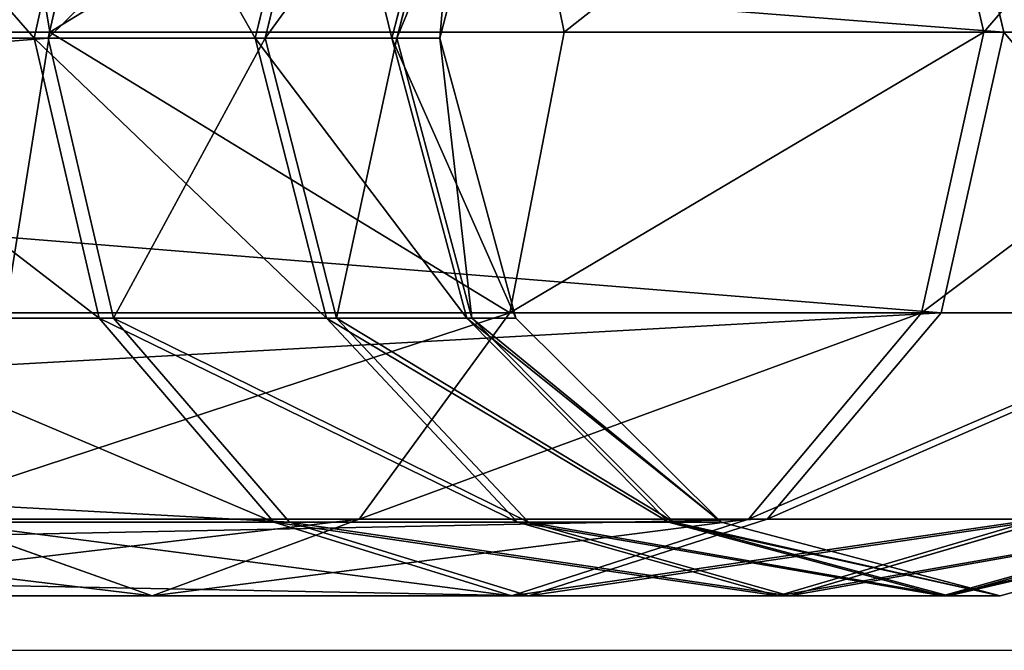
# Model space of a CAD drawing. Units: centimetres. Extents: x -167 to 168, y -159 to 159.
# Drawn here: x 13 to 16, y -2 to 0 of the extents above; entities that cross this region are included whole.
import ezdxf

# ---------------------------------------------------------------- set-up
doc = ezdxf.new("R2010")
doc.units = ezdxf.units.CM
doc.header["$LTSCALE"] = 2.54
doc.layers.get('0').update_dxf_attribs({"true_color": 0xff5454})
doc.layers.add('VP-EQ', color=7, linetype='Continuous', true_color=0x8a3492)

# ---------------------------------------------------------------- blocks, each defined once
blk = doc.blocks.new('Grupuj_6')
at = {"color": 0}
for p, q in [((25.6524, 1.7093, 97.7177), (25.5116, 2.558, 97.5347)), ((25.6524, 1.7093, 97.7177), (25.5116, 2.558, 97.5347)), ((25.7936, 2.5419, 92.9212), (25.6047, 1.6907, 92.8052)), ((25.7936, 2.5419, 92.9212), (25.6047, 1.6907, 92.8052)), ((25.8378, 2.5419, 84.0633), (25.6477, 1.6907, 84.1775)), ((25.8378, 2.5419, 84.0633), (25.6477, 1.6907, 84.1775)), ((26.4818, 2.5419, 91.5322), (26.2751, 1.6907, 91.4522)), ((26.4818, 2.5419, 91.5322), (26.2751, 1.6907, 91.4522)), ((26.5121, 2.5419, 85.4591), (26.3046, 1.6907, 85.537)), ((26.5121, 2.5419, 85.4591), (26.3046, 1.6907, 85.537)), ((26.9073, 2.5419, 90.0415), (26.6894, 1.6907, 90.0003)), ((26.9073, 2.5419, 90.0415), (26.6894, 1.6907, 90.0003)), ((26.9227, 2.5419, 86.954), (26.7044, 1.6907, 86.993)), ((26.9227, 2.5419, 86.954), (26.7044, 1.6907, 86.993)), ((27.0558, 2.5419, 88.4985), (26.8342, 1.6907, 88.4974)), ((27.0558, 2.5419, 88.4985), (26.8342, 1.6907, 88.4974)), ((27.2112, 1.7093, 96.275), (27.0396, 2.558, 96.1205)), ((27.2112, 1.7093, 96.275), (27.0396, 2.558, 96.1205)), ((28.4831, 1.7093, 94.574), (28.2863, 2.558, 94.4531)), ((28.4831, 1.7093, 94.574), (28.2863, 2.558, 94.4531)), ((28.5436, 1.7093, 82.4375), (28.3456, 2.558, 82.5564)), ((28.5436, 1.7093, 82.4375), (28.3456, 2.558, 82.5564)), ((17.8421, 1.7093, 64.6272), (28.5436, 1.7093, 82.4375)), ((17.8421, 1.7093, 64.6272), (28.5436, 1.7093, 82.4375)), ((25.6524, 1.7093, 97.7177), (23.8582, 1.7093, 98.8545)), ((25.6524, 1.7093, 97.7177), (23.8582, 1.7093, 98.8545)), ((25.5172, 0.8581, 97.542), (25.6524, 1.7093, 97.7177)), ((25.5172, 0.8581, 97.542), (25.6524, 1.7093, 97.7177)), ((27.2112, 1.7093, 96.275), (25.6524, 1.7093, 97.7177)), ((27.2112, 1.7093, 96.275), (25.6524, 1.7093, 97.7177)), ((27.0464, 0.8581, 96.1267), (27.2112, 1.7093, 96.275)), ((27.0464, 0.8581, 96.1267), (27.2112, 1.7093, 96.275)), ((28.4831, 1.7093, 94.574), (27.2112, 1.7093, 96.275)), ((28.4831, 1.7093, 94.574), (27.2112, 1.7093, 96.275)), ((28.2942, 0.8581, 94.4579), (28.4831, 1.7093, 94.574)), ((28.2942, 0.8581, 94.4579), (28.4831, 1.7093, 94.574)), ((28.3536, 0.8581, 82.5516), (28.5436, 1.7093, 82.4375)), ((28.3536, 0.8581, 82.5516), (28.5436, 1.7093, 82.4375)), ((29.426, 1.7093, 92.6708), (28.4831, 1.7093, 94.574)), ((29.426, 1.7093, 92.6708), (28.4831, 1.7093, 94.574)), ((28.5436, 1.7093, 82.4375), (29.4675, 1.7093, 84.35)), ((28.5436, 1.7093, 82.4375), (29.4675, 1.7093, 84.35)), ((25.6477, 1.6907, 84.1775), (14.8481, 1.6907, 66.2039)), ((25.6477, 1.6907, 84.1775), (14.8481, 1.6907, 66.2039)), ((25.6047, 1.6907, 92.8052), (24.7006, 1.6907, 94.0144)), ((25.6047, 1.6907, 92.8052), (24.7006, 1.6907, 94.0144)), ((25.6047, 1.6907, 92.8052), (25.8015, 0.8419, 92.9261)), ((26.2751, 1.6907, 91.4522), (25.6047, 1.6907, 92.8052)), ((26.2751, 1.6907, 91.4522), (25.6047, 1.6907, 92.8052)), ((25.6047, 1.6907, 92.8052), (25.8015, 0.8419, 92.9261)), ((25.6477, 1.6907, 84.1775), (25.8457, 0.8419, 84.0585)), ((25.6477, 1.6907, 84.1775), (26.3046, 1.6907, 85.537)), ((25.6477, 1.6907, 84.1775), (26.3046, 1.6907, 85.537)), ((25.6477, 1.6907, 84.1775), (25.8457, 0.8419, 84.0585)), ((26.2751, 1.6907, 91.4522), (26.4905, 0.8419, 91.5355)), ((26.6894, 1.6907, 90.0003), (26.2751, 1.6907, 91.4522)), ((26.2751, 1.6907, 91.4522), (26.4905, 0.8419, 91.5355)), ((26.6894, 1.6907, 90.0003), (26.2751, 1.6907, 91.4522)), ((26.3046, 1.6907, 85.537), (26.7044, 1.6907, 86.993)), ((26.3046, 1.6907, 85.537), (26.5208, 0.8419, 85.4559)), ((26.3046, 1.6907, 85.537), (26.7044, 1.6907, 86.993)), ((26.3046, 1.6907, 85.537), (26.5208, 0.8419, 85.4559)), ((26.8342, 1.6907, 88.4974), (26.6894, 1.6907, 90.0003)), ((26.6894, 1.6907, 90.0003), (26.9164, 0.8419, 90.0432)), ((26.8342, 1.6907, 88.4974), (26.6894, 1.6907, 90.0003)), ((26.6894, 1.6907, 90.0003), (26.9164, 0.8419, 90.0432)), ((26.7044, 1.6907, 86.993), (26.9318, 0.8419, 86.9524)), ((26.7044, 1.6907, 86.993), (26.9318, 0.8419, 86.9524)), ((26.7044, 1.6907, 86.993), (26.8342, 1.6907, 88.4974)), ((26.7044, 1.6907, 86.993), (26.8342, 1.6907, 88.4974)), ((26.8342, 1.6907, 88.4974), (27.0651, 0.8419, 88.4985)), ((26.8342, 1.6907, 88.4974), (27.0651, 0.8419, 88.4985)), ((15.0528, 0.8419, 66.0961), (25.8457, 0.8419, 84.0585)), ((15.0528, 0.8419, 66.0961), (25.8457, 0.8419, 84.0585)), ((17.6456, 0.8581, 64.7306), (28.3536, 0.8581, 82.5516)), ((17.6456, 0.8581, 64.7306), (28.3536, 0.8581, 82.5516)), ((25.8015, 0.8419, 92.9261), (24.8722, 0.8419, 94.169)), ((25.8015, 0.8419, 92.9261), (24.8722, 0.8419, 94.169)), ((27.0464, 0.8581, 96.1267), (25.5172, 0.8581, 97.542)), ((27.0464, 0.8581, 96.1267), (25.5172, 0.8581, 97.542)), ((26.4905, 0.8419, 91.5355), (25.8015, 0.8419, 92.9261)), ((25.8015, 0.8419, 92.9261), (26.3311, 0.2231, 93.2516)), ((26.4905, 0.8419, 91.5355), (25.8015, 0.8419, 92.9261)), ((25.8015, 0.8419, 92.9261), (26.3311, 0.2231, 93.2516)), ((25.8457, 0.8419, 84.0585), (26.3786, 0.2231, 83.7383)), ((25.8457, 0.8419, 84.0585), (26.5208, 0.8419, 85.4559)), ((25.8457, 0.8419, 84.0585), (26.3786, 0.2231, 83.7383)), ((25.8457, 0.8419, 84.0585), (26.5208, 0.8419, 85.4559)), ((26.9164, 0.8419, 90.0432), (26.4905, 0.8419, 91.5355)), ((26.4905, 0.8419, 91.5355), (27.0703, 0.2231, 91.7598)), ((26.4905, 0.8419, 91.5355), (27.0703, 0.2231, 91.7598)), ((26.9164, 0.8419, 90.0432), (26.4905, 0.8419, 91.5355)), ((26.5208, 0.8419, 85.4559), (26.9318, 0.8419, 86.9524)), ((26.5208, 0.8419, 85.4559), (27.1028, 0.2231, 85.2374)), ((26.5208, 0.8419, 85.4559), (26.9318, 0.8419, 86.9524)), ((26.5208, 0.8419, 85.4559), (27.1028, 0.2231, 85.2374)), ((26.5895, 0.2324, 95.7152), (27.0464, 0.8581, 96.1267)), ((26.5895, 0.2324, 95.7152), (27.0464, 0.8581, 96.1267)), ((26.9164, 0.8419, 90.0432), (27.5272, 0.2231, 90.1588)), ((27.0651, 0.8419, 88.4985), (26.9164, 0.8419, 90.0432)), ((27.0651, 0.8419, 88.4985), (26.9164, 0.8419, 90.0432)), ((26.9164, 0.8419, 90.0432), (27.5272, 0.2231, 90.1588)), ((26.9318, 0.8419, 86.9524), (27.5437, 0.2231, 86.8429)), ((26.9318, 0.8419, 86.9524), (27.0651, 0.8419, 88.4985)), ((26.9318, 0.8419, 86.9524), (27.5437, 0.2231, 86.8429)), ((26.9318, 0.8419, 86.9524), (27.0651, 0.8419, 88.4985)), ((28.2942, 0.8581, 94.4579), (27.0464, 0.8581, 96.1267)), ((28.2942, 0.8581, 94.4579), (27.0464, 0.8581, 96.1267)), ((27.0651, 0.8419, 88.4985), (27.6868, 0.2231, 88.5016)), ((27.0651, 0.8419, 88.4985), (27.6868, 0.2231, 88.5016)), ((27.7703, 0.2324, 94.136), (28.2942, 0.8581, 94.4579)), ((27.7703, 0.2324, 94.136), (28.2942, 0.8581, 94.4579)), ((27.8265, 0.2324, 82.8683), (28.3536, 0.8581, 82.5516)), ((27.8265, 0.2324, 82.8683), (28.3536, 0.8581, 82.5516)), ((29.2193, 0.8581, 92.5908), (28.2942, 0.8581, 94.4579)), ((29.2193, 0.8581, 92.5908), (28.2942, 0.8581, 94.4579)), ((28.3536, 0.8581, 82.5516), (29.26, 0.8581, 84.4278)), ((28.3536, 0.8581, 82.5516), (29.26, 0.8581, 84.4278)), ((15.6037, 0.2231, 65.8059), (26.3786, 0.2231, 83.7383)), ((15.6037, 0.2231, 65.8059), (26.3786, 0.2231, 83.7383)), ((17.1007, 0.2324, 65.0176), (27.8265, 0.2324, 82.8683)), ((17.1007, 0.2324, 65.0176), (27.8265, 0.2324, 82.8683)), ((26.5895, 0.2324, 95.7152), (25.1423, 0.2324, 97.0547)), ((26.5895, 0.2324, 95.7152), (25.1423, 0.2324, 97.0547)), ((25.3342, 0.2231, 94.5849), (25.9628, 0, 95.1509)), ((25.3342, 0.2231, 94.5849), (26.3311, 0.2231, 93.2516)), ((25.3342, 0.2231, 94.5849), (26.3311, 0.2231, 93.2516)), ((25.3342, 0.2231, 94.5849), (25.9628, 0, 95.1509)), ((25.9628, 0, 95.1509), (26.5895, 0.2324, 95.7152)), ((25.9628, 0, 95.1509), (26.5895, 0.2324, 95.7152)), ((26.3311, 0.2231, 93.2516), (27.0703, 0.2231, 91.7598)), ((26.3311, 0.2231, 93.2516), (27.0518, 0, 93.6944)), ((26.3311, 0.2231, 93.2516), (27.0703, 0.2231, 91.7598)), ((26.3311, 0.2231, 93.2516), (27.0518, 0, 93.6944)), ((26.3786, 0.2231, 83.7383), (27.1036, 0, 83.3027)), ((27.1028, 0.2231, 85.2374), (26.3786, 0.2231, 83.7383)), ((26.3786, 0.2231, 83.7383), (27.1036, 0, 83.3027)), ((27.1028, 0.2231, 85.2374), (26.3786, 0.2231, 83.7383)), ((27.7703, 0.2324, 94.136), (26.5895, 0.2324, 95.7152)), ((27.7703, 0.2324, 94.136), (26.5895, 0.2324, 95.7152)), ((27.0518, 0, 93.6944), (27.7703, 0.2324, 94.136)), ((27.0518, 0, 93.6944), (27.7703, 0.2324, 94.136)), ((27.0703, 0.2231, 91.7598), (27.8592, 0, 92.0649)), ((27.0703, 0.2231, 91.7598), (27.5272, 0.2231, 90.1588)), ((27.0703, 0.2231, 91.7598), (27.5272, 0.2231, 90.1588)), ((27.0703, 0.2231, 91.7598), (27.8592, 0, 92.0649)), ((27.5437, 0.2231, 86.8429), (27.1028, 0.2231, 85.2374)), ((27.1028, 0.2231, 85.2374), (27.8947, 0, 84.9402)), ((27.5437, 0.2231, 86.8429), (27.1028, 0.2231, 85.2374)), ((27.1028, 0.2231, 85.2374), (27.8947, 0, 84.9402)), ((27.1036, 0, 83.3027), (27.8265, 0.2324, 82.8683)), ((27.1036, 0, 83.3027), (27.8265, 0.2324, 82.8683)), ((27.5272, 0.2231, 90.1588), (27.6868, 0.2231, 88.5016)), ((27.5272, 0.2231, 90.1588), (28.3583, 0, 90.3161)), ((27.5272, 0.2231, 90.1588), (28.3583, 0, 90.3161)), ((27.5272, 0.2231, 90.1588), (27.6868, 0.2231, 88.5016)), ((27.5437, 0.2231, 86.8429), (28.3764, 0, 86.6939)), ((27.6868, 0.2231, 88.5016), (27.5437, 0.2231, 86.8429)), ((27.6868, 0.2231, 88.5016), (27.5437, 0.2231, 86.8429)), ((27.5437, 0.2231, 86.8429), (28.3764, 0, 86.6939)), ((27.6868, 0.2231, 88.5016), (28.5326, 0, 88.5058)), ((27.6868, 0.2231, 88.5016), (28.5326, 0, 88.5058)), ((28.6458, 0.2324, 92.3691), (27.7703, 0.2324, 94.136)), ((28.6458, 0.2324, 92.3691), (27.7703, 0.2324, 94.136)), ((27.8265, 0.2324, 82.8683), (28.6843, 0.2324, 84.6439)), ((27.8265, 0.2324, 82.8683), (28.6843, 0.2324, 84.6439)), ((27.8592, 0, 92.0649), (28.6458, 0.2324, 92.3691)), ((27.8592, 0, 92.0649), (28.6458, 0.2324, 92.3691)), ((27.8947, 0, 84.9402), (28.6843, 0.2324, 84.6439)), ((27.8947, 0, 84.9402), (28.6843, 0.2324, 84.6439)), ((28.3583, 0, 90.3161), (29.1869, 0.2324, 90.4729)), ((28.3583, 0, 90.3161), (29.1869, 0.2324, 90.4729)), ((28.3764, 0, 86.6939), (29.2065, 0.2324, 86.5454)), ((28.3764, 0, 86.6939), (29.2065, 0.2324, 86.5454)), ((28.5326, 0, 88.5058), (29.3759, 0.2324, 88.51)), ((28.5326, 0, 88.5058), (29.3759, 0.2324, 88.51)), ((16.3533, 0, 65.4112), (27.1036, 0, 83.3027)), ((16.3533, 0, 65.4112), (27.1036, 0, 83.3027)), ((25.9628, 0, 95.1509), (24.6281, 0, 96.3862)), ((25.9628, 0, 95.1509), (24.6281, 0, 96.3862)), ((27.0518, 0, 93.6944), (25.9628, 0, 95.1509)), ((27.0518, 0, 93.6944), (25.9628, 0, 95.1509)), ((27.8592, 0, 92.0649), (27.0518, 0, 93.6944)), ((27.8592, 0, 92.0649), (27.0518, 0, 93.6944)), ((27.1036, 0, 83.3027), (27.8947, 0, 84.9402)), ((27.1036, 0, 83.3027), (27.8947, 0, 84.9402)), ((28.3583, 0, 90.3161), (27.8592, 0, 92.0649)), ((28.3583, 0, 90.3161), (27.8592, 0, 92.0649)), ((27.8947, 0, 84.9402), (28.3764, 0, 86.6939)), ((27.8947, 0, 84.9402), (28.3764, 0, 86.6939)), ((28.5326, 0, 88.5058), (28.3583, 0, 90.3161)), ((28.5326, 0, 88.5058), (28.3583, 0, 90.3161)), ((28.3764, 0, 86.6939), (28.5326, 0, 88.5058)), ((28.3764, 0, 86.6939), (28.5326, 0, 88.5058))]:
    blk.add_line(p, q, dxfattribs=at)
mesh = blk.add_polyface(dxfattribs=at)
corners = [(25.8378, 2.5419, 84.0633), (14.8481, 1.6907, 66.2039), (25.6477, 1.6907, 84.1775), (15.0446, 2.5419, 66.1004)]
mesh.append_faces([[corners[k] for k in face] for face in [(0, 1, 2), (1, 0, 3)]], dxfattribs={"vtx0": -1, "color": 0})
mesh = blk.add_polyface(dxfattribs=at)
corners = [(17.6374, 2.558, 64.735), (28.5436, 1.7093, 82.4375), (17.8421, 1.7093, 64.6272), (28.3456, 2.558, 82.5564)]
mesh.append_faces([[corners[k] for k in face] for face in [(0, 1, 2), (1, 0, 3)]], dxfattribs={"vtx0": -1, "color": 0})
mesh = blk.add_polyface(dxfattribs=at)
corners = [(23.8582, 1.7093, 98.8545), (25.5116, 2.558, 97.5347), (23.7529, 2.558, 98.649), (25.6524, 1.7093, 97.7177)]
mesh.append_faces([[corners[k] for k in face] for face in [(0, 1, 2), (1, 0, 3)]], dxfattribs={"vtx0": -1, "color": 0})
mesh = blk.add_polyface(dxfattribs=at)
corners = [(24.8653, 2.5419, 94.1628), (25.6047, 1.6907, 92.8052), (24.7006, 1.6907, 94.0144), (25.7936, 2.5419, 92.9212)]
mesh.append_faces([[corners[k] for k in face] for face in [(0, 1, 2), (1, 0, 3)]], dxfattribs={"vtx0": -1, "color": 0})
mesh = blk.add_polyface(dxfattribs=at)
corners = [(25.6524, 1.7093, 97.7177), (27.0396, 2.558, 96.1205), (25.5116, 2.558, 97.5347), (27.2112, 1.7093, 96.275)]
mesh.append_faces([[corners[k] for k in face] for face in [(0, 1, 2), (1, 0, 3)]], dxfattribs={"vtx0": -1, "color": 0})
mesh = blk.add_polyface(dxfattribs=at)
corners = [(25.7936, 2.5419, 92.9212), (26.2751, 1.6907, 91.4522), (25.6047, 1.6907, 92.8052), (26.4818, 2.5419, 91.5322)]
mesh.append_faces([[corners[k] for k in face] for face in [(0, 1, 2), (1, 0, 3)]], dxfattribs={"vtx0": -1, "color": 0})
mesh = blk.add_polyface(dxfattribs=at)
corners = [(26.5121, 2.5419, 85.4591), (25.6477, 1.6907, 84.1775), (26.3046, 1.6907, 85.537), (25.8378, 2.5419, 84.0633)]
mesh.append_faces([[corners[k] for k in face] for face in [(0, 1, 2), (1, 0, 3)]], dxfattribs={"vtx0": -1, "color": 0})
mesh = blk.add_polyface(dxfattribs=at)
corners = [(26.4818, 2.5419, 91.5322), (26.6894, 1.6907, 90.0003), (26.2751, 1.6907, 91.4522), (26.9073, 2.5419, 90.0415)]
mesh.append_faces([[corners[k] for k in face] for face in [(0, 1, 2), (1, 0, 3)]], dxfattribs={"vtx0": -1, "color": 0})
mesh = blk.add_polyface(dxfattribs=at)
corners = [(26.9227, 2.5419, 86.954), (26.3046, 1.6907, 85.537), (26.7044, 1.6907, 86.993), (26.5121, 2.5419, 85.4591)]
mesh.append_faces([[corners[k] for k in face] for face in [(0, 1, 2), (1, 0, 3)]], dxfattribs={"vtx0": -1, "color": 0})
mesh = blk.add_polyface(dxfattribs=at)
corners = [(26.9073, 2.5419, 90.0415), (26.8342, 1.6907, 88.4974), (26.6894, 1.6907, 90.0003), (27.0558, 2.5419, 88.4985)]
mesh.append_faces([[corners[k] for k in face] for face in [(0, 1, 2), (1, 0, 3)]], dxfattribs={"vtx0": -1, "color": 0})
mesh = blk.add_polyface(dxfattribs=at)
corners = [(27.0558, 2.5419, 88.4985), (26.7044, 1.6907, 86.993), (26.8342, 1.6907, 88.4974), (26.9227, 2.5419, 86.954)]
mesh.append_faces([[corners[k] for k in face] for face in [(0, 1, 2), (1, 0, 3)]], dxfattribs={"vtx0": -1, "color": 0})
mesh = blk.add_polyface(dxfattribs=at)
corners = [(28.2863, 2.558, 94.4531), (27.2112, 1.7093, 96.275), (28.4831, 1.7093, 94.574), (27.0396, 2.558, 96.1205)]
mesh.append_faces([[corners[k] for k in face] for face in [(0, 1, 2), (1, 0, 3)]], dxfattribs={"vtx0": -1, "color": 0})
mesh = blk.add_polyface(dxfattribs=at)
corners = [(29.2106, 2.558, 92.5875), (28.4831, 1.7093, 94.574), (29.426, 1.7093, 92.6708), (28.2863, 2.558, 94.4531)]
mesh.append_faces([[corners[k] for k in face] for face in [(0, 1, 2), (1, 0, 3)]], dxfattribs={"vtx0": -1, "color": 0})
mesh = blk.add_polyface(dxfattribs=at)
corners = [(28.3456, 2.558, 82.5564), (29.4675, 1.7093, 84.35), (28.5436, 1.7093, 82.4375), (29.2513, 2.558, 84.4311)]
mesh.append_faces([[corners[k] for k in face] for face in [(0, 1, 2), (1, 0, 3)]], dxfattribs={"vtx0": -1, "color": 0})
mesh = blk.add_polyface(dxfattribs=at)
corners = [(17.8421, 1.7093, 64.6272), (28.3536, 0.8581, 82.5516), (17.6456, 0.8581, 64.7306), (28.5436, 1.7093, 82.4375)]
mesh.append_faces([[corners[k] for k in face] for face in [(0, 1, 2), (1, 0, 3)]], dxfattribs={"vtx0": -1, "color": 0})
mesh = blk.add_polyface(dxfattribs=at)
corners = [(25.5172, 0.8581, 97.542), (23.8582, 1.7093, 98.8545), (23.7571, 0.8581, 98.6572), (25.6524, 1.7093, 97.7177)]
mesh.append_faces([[corners[k] for k in face] for face in [(0, 1, 2), (1, 0, 3)]], dxfattribs={"vtx0": -1, "color": 0})
mesh = blk.add_polyface(dxfattribs=at)
corners = [(27.0464, 0.8581, 96.1267), (25.6524, 1.7093, 97.7177), (25.5172, 0.8581, 97.542), (27.2112, 1.7093, 96.275)]
mesh.append_faces([[corners[k] for k in face] for face in [(0, 1, 2), (1, 0, 3)]], dxfattribs={"vtx0": -1, "color": 0})
mesh = blk.add_polyface(dxfattribs=at)
corners = [(28.4831, 1.7093, 94.574), (27.0464, 0.8581, 96.1267), (28.2942, 0.8581, 94.4579), (27.2112, 1.7093, 96.275)]
mesh.append_faces([[corners[k] for k in face] for face in [(0, 1, 2), (1, 0, 3)]], dxfattribs={"vtx0": -1, "color": 0})
mesh = blk.add_polyface(dxfattribs=at)
corners = [(29.426, 1.7093, 92.6708), (28.2942, 0.8581, 94.4579), (29.2193, 0.8581, 92.5908), (28.4831, 1.7093, 94.574)]
mesh.append_faces([[corners[k] for k in face] for face in [(0, 1, 2), (1, 0, 3)]], dxfattribs={"vtx0": -1, "color": 0})
mesh = blk.add_polyface(dxfattribs=at)
corners = [(28.5436, 1.7093, 82.4375), (29.26, 0.8581, 84.4278), (28.3536, 0.8581, 82.5516), (29.4675, 1.7093, 84.35)]
mesh.append_faces([[corners[k] for k in face] for face in [(0, 1, 2), (1, 0, 3)]], dxfattribs={"vtx0": -1, "color": 0})
mesh = blk.add_polyface(dxfattribs=at)
corners = [(25.6477, 1.6907, 84.1775), (15.0528, 0.8419, 66.0961), (25.8457, 0.8419, 84.0585), (14.8481, 1.6907, 66.2039)]
mesh.append_faces([[corners[k] for k in face] for face in [(0, 1, 2), (1, 0, 3)]], dxfattribs={"vtx0": -1, "color": 0})
mesh = blk.add_polyface(dxfattribs=at)
corners = [(24.7006, 1.6907, 94.0144), (25.8015, 0.8419, 92.9261), (24.8722, 0.8419, 94.169), (25.6047, 1.6907, 92.8052)]
mesh.append_faces([[corners[k] for k in face] for face in [(0, 1, 2), (1, 0, 3)]], dxfattribs={"vtx0": -1, "color": 0})
mesh = blk.add_polyface(dxfattribs=at)
corners = [(25.6047, 1.6907, 92.8052), (26.4905, 0.8419, 91.5355), (25.8015, 0.8419, 92.9261), (26.2751, 1.6907, 91.4522)]
mesh.append_faces([[corners[k] for k in face] for face in [(0, 1, 2), (1, 0, 3)]], dxfattribs={"vtx0": -1, "color": 0})
mesh = blk.add_polyface(dxfattribs=at)
corners = [(26.3046, 1.6907, 85.537), (25.8457, 0.8419, 84.0585), (26.5208, 0.8419, 85.4559), (25.6477, 1.6907, 84.1775)]
mesh.append_faces([[corners[k] for k in face] for face in [(0, 1, 2), (1, 0, 3)]], dxfattribs={"vtx0": -1, "color": 0})
mesh = blk.add_polyface(dxfattribs=at)
corners = [(26.2751, 1.6907, 91.4522), (26.9164, 0.8419, 90.0432), (26.4905, 0.8419, 91.5355), (26.6894, 1.6907, 90.0003)]
mesh.append_faces([[corners[k] for k in face] for face in [(0, 1, 2), (1, 0, 3)]], dxfattribs={"vtx0": -1, "color": 0})
mesh = blk.add_polyface(dxfattribs=at)
corners = [(26.7044, 1.6907, 86.993), (26.5208, 0.8419, 85.4559), (26.9318, 0.8419, 86.9524), (26.3046, 1.6907, 85.537)]
mesh.append_faces([[corners[k] for k in face] for face in [(0, 1, 2), (1, 0, 3)]], dxfattribs={"vtx0": -1, "color": 0})
mesh = blk.add_polyface(dxfattribs=at)
corners = [(26.6894, 1.6907, 90.0003), (27.0651, 0.8419, 88.4985), (26.9164, 0.8419, 90.0432), (26.8342, 1.6907, 88.4974)]
mesh.append_faces([[corners[k] for k in face] for face in [(0, 1, 2), (1, 0, 3)]], dxfattribs={"vtx0": -1, "color": 0})
mesh = blk.add_polyface(dxfattribs=at)
corners = [(26.8342, 1.6907, 88.4974), (26.9318, 0.8419, 86.9524), (27.0651, 0.8419, 88.4985), (26.7044, 1.6907, 86.993)]
mesh.append_faces([[corners[k] for k in face] for face in [(0, 1, 2), (1, 0, 3)]], dxfattribs={"vtx0": -1, "color": 0})
mesh = blk.add_polyface(dxfattribs=at)
corners = [(26.3786, 0.2231, 83.7383), (15.0528, 0.8419, 66.0961), (15.6037, 0.2231, 65.8059), (25.8457, 0.8419, 84.0585)]
mesh.append_faces([[corners[k] for k in face] for face in [(0, 1, 2), (1, 0, 3)]], dxfattribs={"vtx0": -1, "color": 0})
mesh = blk.add_polyface(dxfattribs=at)
corners = [(28.3536, 0.8581, 82.5516), (17.1007, 0.2324, 65.0176), (17.6456, 0.8581, 64.7306), (27.8265, 0.2324, 82.8683)]
mesh.append_faces([[corners[k] for k in face] for face in [(0, 1, 2), (1, 0, 3)]], dxfattribs={"vtx0": -1, "color": 0})
mesh = blk.add_polyface(dxfattribs=at)
corners = [(26.3311, 0.2231, 93.2516), (24.8722, 0.8419, 94.169), (25.8015, 0.8419, 92.9261), (25.3342, 0.2231, 94.5849)]
mesh.append_faces([[corners[k] for k in face] for face in [(0, 1, 2), (1, 0, 3)]], dxfattribs={"vtx0": -1, "color": 0})
mesh = blk.add_polyface(dxfattribs=at)
corners = [(27.0464, 0.8581, 96.1267), (25.1423, 0.2324, 97.0547), (26.5895, 0.2324, 95.7152), (25.5172, 0.8581, 97.542)]
mesh.append_faces([[corners[k] for k in face] for face in [(0, 1, 2), (1, 0, 3)]], dxfattribs={"vtx0": -1, "color": 0})
mesh = blk.add_polyface(dxfattribs=at)
corners = [(27.0703, 0.2231, 91.7598), (25.8015, 0.8419, 92.9261), (26.4905, 0.8419, 91.5355), (26.3311, 0.2231, 93.2516)]
mesh.append_faces([[corners[k] for k in face] for face in [(0, 1, 2), (1, 0, 3)]], dxfattribs={"vtx0": -1, "color": 0})
mesh = blk.add_polyface(dxfattribs=at)
corners = [(27.1028, 0.2231, 85.2374), (25.8457, 0.8419, 84.0585), (26.3786, 0.2231, 83.7383), (26.5208, 0.8419, 85.4559)]
mesh.append_faces([[corners[k] for k in face] for face in [(0, 1, 2), (1, 0, 3)]], dxfattribs={"vtx0": -1, "color": 0})
mesh = blk.add_polyface(dxfattribs=at)
corners = [(27.5272, 0.2231, 90.1588), (26.4905, 0.8419, 91.5355), (26.9164, 0.8419, 90.0432), (27.0703, 0.2231, 91.7598)]
mesh.append_faces([[corners[k] for k in face] for face in [(0, 1, 2), (1, 0, 3)]], dxfattribs={"vtx0": -1, "color": 0})
mesh = blk.add_polyface(dxfattribs=at)
corners = [(27.5437, 0.2231, 86.8429), (26.5208, 0.8419, 85.4559), (27.1028, 0.2231, 85.2374), (26.9318, 0.8419, 86.9524)]
mesh.append_faces([[corners[k] for k in face] for face in [(0, 1, 2), (1, 0, 3)]], dxfattribs={"vtx0": -1, "color": 0})
mesh = blk.add_polyface(dxfattribs=at)
corners = [(28.2942, 0.8581, 94.4579), (26.5895, 0.2324, 95.7152), (27.7703, 0.2324, 94.136), (27.0464, 0.8581, 96.1267)]
mesh.append_faces([[corners[k] for k in face] for face in [(0, 1, 2), (1, 0, 3)]], dxfattribs={"vtx0": -1, "color": 0})
mesh = blk.add_polyface(dxfattribs=at)
corners = [(27.6868, 0.2231, 88.5016), (26.9164, 0.8419, 90.0432), (27.0651, 0.8419, 88.4985), (27.5272, 0.2231, 90.1588)]
mesh.append_faces([[corners[k] for k in face] for face in [(0, 1, 2), (1, 0, 3)]], dxfattribs={"vtx0": -1, "color": 0})
mesh = blk.add_polyface(dxfattribs=at)
corners = [(27.6868, 0.2231, 88.5016), (26.9318, 0.8419, 86.9524), (27.5437, 0.2231, 86.8429), (27.0651, 0.8419, 88.4985)]
mesh.append_faces([[corners[k] for k in face] for face in [(0, 1, 2), (1, 0, 3)]], dxfattribs={"vtx0": -1, "color": 0})
mesh = blk.add_polyface(dxfattribs=at)
corners = [(29.2193, 0.8581, 92.5908), (27.7703, 0.2324, 94.136), (28.6458, 0.2324, 92.3691), (28.2942, 0.8581, 94.4579)]
mesh.append_faces([[corners[k] for k in face] for face in [(0, 1, 2), (1, 0, 3)]], dxfattribs={"vtx0": -1, "color": 0})
mesh = blk.add_polyface(dxfattribs=at)
corners = [(29.26, 0.8581, 84.4278), (27.8265, 0.2324, 82.8683), (28.3536, 0.8581, 82.5516), (28.6843, 0.2324, 84.6439)]
mesh.append_faces([[corners[k] for k in face] for face in [(0, 1, 2), (1, 0, 3)]], dxfattribs={"vtx0": -1, "color": 0})
mesh = blk.add_polyface(dxfattribs=at)
corners = [(27.1036, 0, 83.3027), (15.6037, 0.2231, 65.8059), (16.3533, 0, 65.4112), (26.3786, 0.2231, 83.7383)]
mesh.append_faces([[corners[k] for k in face] for face in [(0, 1, 2), (1, 0, 3)]], dxfattribs={"vtx0": -1, "color": 0})
mesh = blk.add_polyface(dxfattribs=at)
corners = [(27.8265, 0.2324, 82.8683), (16.3533, 0, 65.4112), (17.1007, 0.2324, 65.0176), (27.1036, 0, 83.3027)]
mesh.append_faces([[corners[k] for k in face] for face in [(0, 1, 2), (1, 0, 3)]], dxfattribs={"vtx0": -1, "color": 0})
mesh = blk.add_polyface(dxfattribs=at)
corners = [(25.9628, 0, 95.1509), (24.1123, 0.2231, 95.7158), (25.3342, 0.2231, 94.5849), (24.6281, 0, 96.3862)]
mesh.append_faces([[corners[k] for k in face] for face in [(0, 1, 2), (1, 0, 3)]], dxfattribs={"vtx0": -1, "color": 0})
mesh = blk.add_polyface(dxfattribs=at)
corners = [(26.5895, 0.2324, 95.7152), (24.6281, 0, 96.3862), (25.9628, 0, 95.1509), (25.1423, 0.2324, 97.0547)]
mesh.append_faces([[corners[k] for k in face] for face in [(0, 1, 2), (1, 0, 3)]], dxfattribs={"vtx0": -1, "color": 0})
mesh = blk.add_polyface(dxfattribs=at)
corners = [(27.0518, 0, 93.6944), (25.3342, 0.2231, 94.5849), (26.3311, 0.2231, 93.2516), (25.9628, 0, 95.1509)]
mesh.append_faces([[corners[k] for k in face] for face in [(0, 1, 2), (1, 0, 3)]], dxfattribs={"vtx0": -1, "color": 0})
mesh = blk.add_polyface(dxfattribs=at)
corners = [(27.7703, 0.2324, 94.136), (25.9628, 0, 95.1509), (27.0518, 0, 93.6944), (26.5895, 0.2324, 95.7152)]
mesh.append_faces([[corners[k] for k in face] for face in [(0, 1, 2), (1, 0, 3)]], dxfattribs={"vtx0": -1, "color": 0})
mesh = blk.add_polyface(dxfattribs=at)
corners = [(27.8592, 0, 92.0649), (26.3311, 0.2231, 93.2516), (27.0703, 0.2231, 91.7598), (27.0518, 0, 93.6944)]
mesh.append_faces([[corners[k] for k in face] for face in [(0, 1, 2), (1, 0, 3)]], dxfattribs={"vtx0": -1, "color": 0})
mesh = blk.add_polyface(dxfattribs=at)
corners = [(27.8947, 0, 84.9402), (26.3786, 0.2231, 83.7383), (27.1036, 0, 83.3027), (27.1028, 0.2231, 85.2374)]
mesh.append_faces([[corners[k] for k in face] for face in [(0, 1, 2), (1, 0, 3)]], dxfattribs={"vtx0": -1, "color": 0})
mesh = blk.add_polyface(dxfattribs=at)
corners = [(28.6458, 0.2324, 92.3691), (27.0518, 0, 93.6944), (27.8592, 0, 92.0649), (27.7703, 0.2324, 94.136)]
mesh.append_faces([[corners[k] for k in face] for face in [(0, 1, 2), (1, 0, 3)]], dxfattribs={"vtx0": -1, "color": 0})
mesh = blk.add_polyface(dxfattribs=at)
corners = [(28.3583, 0, 90.3161), (27.0703, 0.2231, 91.7598), (27.5272, 0.2231, 90.1588), (27.8592, 0, 92.0649)]
mesh.append_faces([[corners[k] for k in face] for face in [(0, 1, 2), (1, 0, 3)]], dxfattribs={"vtx0": -1, "color": 0})
mesh = blk.add_polyface(dxfattribs=at)
corners = [(28.3764, 0, 86.6939), (27.1028, 0.2231, 85.2374), (27.8947, 0, 84.9402), (27.5437, 0.2231, 86.8429)]
mesh.append_faces([[corners[k] for k in face] for face in [(0, 1, 2), (1, 0, 3)]], dxfattribs={"vtx0": -1, "color": 0})
mesh = blk.add_polyface(dxfattribs=at)
corners = [(28.6843, 0.2324, 84.6439), (27.1036, 0, 83.3027), (27.8265, 0.2324, 82.8683), (27.8947, 0, 84.9402)]
mesh.append_faces([[corners[k] for k in face] for face in [(0, 1, 2), (1, 0, 3)]], dxfattribs={"vtx0": -1, "color": 0})
mesh = blk.add_polyface(dxfattribs=at)
corners = [(28.5326, 0, 88.5058), (27.5272, 0.2231, 90.1588), (27.6868, 0.2231, 88.5016), (28.3583, 0, 90.3161)]
mesh.append_faces([[corners[k] for k in face] for face in [(0, 1, 2), (1, 0, 3)]], dxfattribs={"vtx0": -1, "color": 0})
mesh = blk.add_polyface(dxfattribs=at)
corners = [(28.5326, 0, 88.5058), (27.5437, 0.2231, 86.8429), (28.3764, 0, 86.6939), (27.6868, 0.2231, 88.5016)]
mesh.append_faces([[corners[k] for k in face] for face in [(0, 1, 2), (1, 0, 3)]], dxfattribs={"vtx0": -1, "color": 0})
mesh = blk.add_polyface(dxfattribs=at)
corners = [(29.1869, 0.2324, 90.4729), (27.8592, 0, 92.0649), (28.3583, 0, 90.3161), (28.6458, 0.2324, 92.3691)]
mesh.append_faces([[corners[k] for k in face] for face in [(0, 1, 2), (1, 0, 3)]], dxfattribs={"vtx0": -1, "color": 0})
mesh = blk.add_polyface(dxfattribs=at)
corners = [(29.2065, 0.2324, 86.5454), (27.8947, 0, 84.9402), (28.6843, 0.2324, 84.6439), (28.3764, 0, 86.6939)]
mesh.append_faces([[corners[k] for k in face] for face in [(0, 1, 2), (1, 0, 3)]], dxfattribs={"vtx0": -1, "color": 0})
mesh = blk.add_polyface(dxfattribs=at)
corners = [(29.3759, 0.2324, 88.51), (28.3583, 0, 90.3161), (28.5326, 0, 88.5058), (29.1869, 0.2324, 90.4729)]
mesh.append_faces([[corners[k] for k in face] for face in [(0, 1, 2), (1, 0, 3)]], dxfattribs={"vtx0": -1, "color": 0})
mesh = blk.add_polyface(dxfattribs=at)
corners = [(29.3759, 0.2324, 88.51), (28.3764, 0, 86.6939), (29.2065, 0.2324, 86.5454), (28.5326, 0, 88.5058)]
mesh.append_faces([[corners[k] for k in face] for face in [(0, 1, 2), (1, 0, 3)]], dxfattribs={"vtx0": -1, "color": 0})
blk = doc.blocks.new('Grupuj_1')
at = {"color": 253, "true_color": 0xa8a8a8}
blk.add_blockref('Grupuj_6', (4.7706, 7.019), dxfattribs=at)
blk = doc.blocks.new('0808-1')
at = {"color": 7, "linetype": 'Continuous', "lineweight": 25}
blk.add_line((2147.5903, -2495.2819), (2161.8112, -2495.2819), dxfattribs=at)
blk = doc.blocks.new('0808-1 2d')
at = {"layer": 'VP-EQ', "color": 0}
blk.add_blockref('0808-1', (0, 0), dxfattribs=at)

msp = doc.modelspace()

# ---------------------------------------------------------------- block references
at = {"color": 0}
msp.add_blockref('Grupuj_1', (-17.0826, -8.6401), dxfattribs=at)
at = {"layer": 'VP-EQ', "color": 0}
msp.add_blockref('0808-1 2d', (-2145.3541, 2493.4952), dxfattribs=at)

doc.saveas('drawing.dxf')
